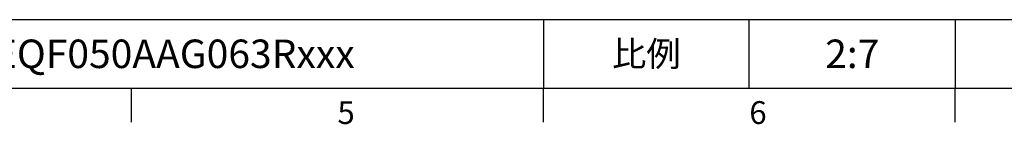
# Model space of a CAD drawing. Extents: x -24 to 1074, y -14 to 686.
# Drawn here: x 447 to 748, y -11 to 21 of the extents above; entities that cross this region are included whole.
import ezdxf
from ezdxf.enums import TextEntityAlignment as Align

# ---------------------------------------------------------------- set-up
doc = ezdxf.new("R2010")
doc.units = 0
doc.header["$LTSCALE"] = 17.5
doc.header["$MEASUREMENT"] = 0
doc.layers.get('0').update_dxf_attribs({"linetype": 'CONTINUOUS'})
doc.layers.add('DIM', color=3, linetype='CONTINUOUS')
doc.styles.add('ATTDEF', font='txt')
doc.styles.get("Standard").update_dxf_attribs({"font": 'SIMPLEX.SHX'})

# ---------------------------------------------------------------- blocks, each defined once
blk = doc.blocks.new('GJA420')
at = {"color": 0}
for p, q in [((101.5, 6), (275, 6)), ((173.5, 6), (173.5, 0)), ((173.5, 6), (173.5, 0)), ((191.5, 0), (191.5, 6)), ((209.5, 6), (209.5, 0)), ((209.5, 6), (209.5, 0)), ((0, 0), (275, 0)), ((137.5, -3), (137.5, 0)), ((173.5, -3), (173.5, 0)), ((209.5, -3), (209.5, 0))]:
    blk.add_line(p, q, dxfattribs=at)
at = {"layer": 'DIM'}
blk.add_line((199.5, 0), (199.5, 0), dxfattribs=at)
at = {"color": 0}
for s, p in [('5', (155.5, -3.155)), ('6', (191.5, -3.155))]:
    blk.add_text(s, height=2, dxfattribs=at).set_placement(p)
at = {"color": 0, "insert": (182.5, 3), "char_height": 2.2, "width": 7, "attachment_point": 5}
blk.add_mtext('{\\fDFKai-SB|b0|i0|c136|p65;比例}', dxfattribs=at)
at = {"color": 4, "style": 'ATTDEF'}
blk.add_attdef('料號', text='', height=2.5, dxfattribs=at).set_placement((120.5, 3), align=Align.MIDDLE_LEFT)
for tag, p in [('比例', (200.5, 3)), ('版本', (236.5, 3))]:
    blk.add_attdef(tag, text='', height=2.5, dxfattribs=at).set_placement(p, align=Align.MIDDLE_CENTER)

msp = doc.modelspace()

# ---------------------------------------------------------------- block references
at = {"layer": 'DIM'}
ref = msp.add_blockref('GJA420', (0, 0), dxfattribs=dict(at, xscale=3.5, yscale=3.5, zscale=3.5))
ref.add_attrib('比例', '2:7', dxfattribs={"layer": '0', "color": 4, "height": 8.75, "style": 'ATTDEF'}).set_placement((701.75, 10.5), align=Align.MIDDLE_CENTER)
ref.add_attrib('料號', 'MKEQF050AAG063Rxxx', dxfattribs={"layer": '0', "color": 4, "height": 8.75, "style": 'ATTDEF'}).set_placement((421.75, 10.5), align=Align.MIDDLE_LEFT)

doc.saveas('drawing.dxf')
